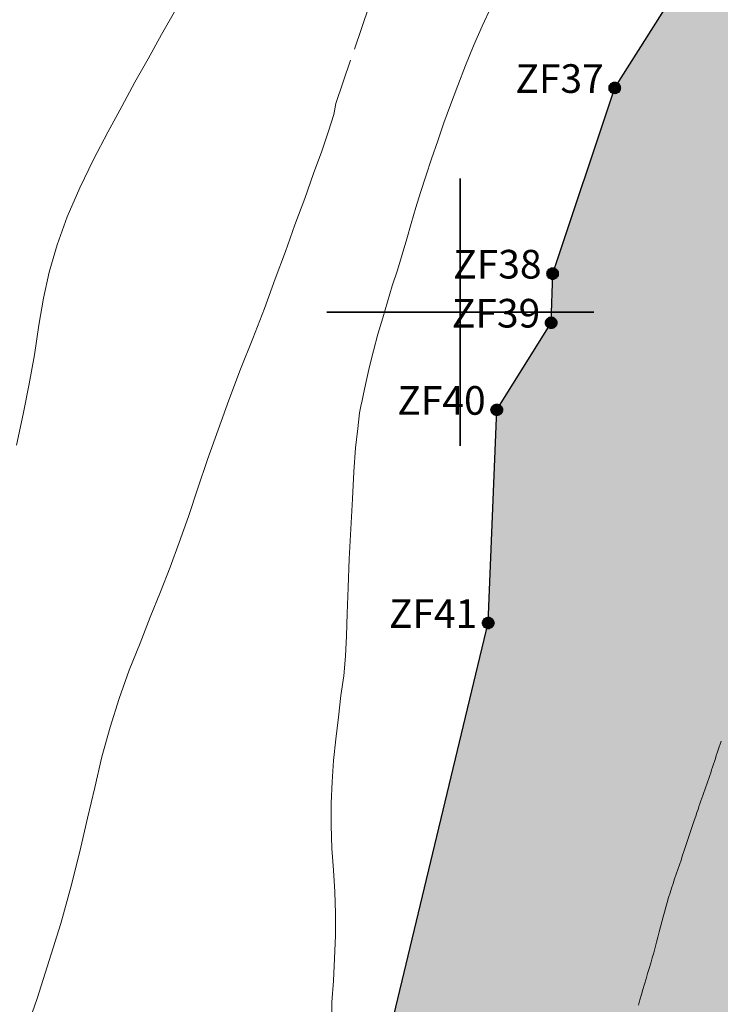
# Model space of a CAD drawing. Extents: x 514777 to 516027, y 1827331 to 1828141.
# Drawn here: x 515377 to 515414, y 1827664 to 1827715 of the extents above; entities that cross this region are included whole.
import ezdxf

# ---------------------------------------------------------------- set-up
doc = ezdxf.new("R2010")
doc.units = 0
doc.header["$MEASUREMENT"] = 0
doc.linetypes.add('ACAD_ISO02W100', pattern=[15, 12, -3])
for name, color, linetype in [('0BUFER', 7, 'Continuous'), ('0E20', 7, 'Continuous'), ('0VERT7', 7, 'Continuous'), ('1VERTICE2', 7, 'Continuous'), ('CURVA INTERMEDIA', 17, 'Continuous'), ('SIMBOLO GRADICULA', 7, 'Continuous'), ('VEREDA', 7, 'Continuous')]:
    doc.layers.add(name, color=color, linetype=linetype)
doc.styles.add('WMF-Times New Roman0', font='TIMES.TTF')

msp = doc.modelspace()

# ---------------------------------------------------------------- hatches: boundary and pattern name
at = {"linetype": 'Continuous'}
for color, points in [(254, [(515457.479, 1828094.198), (515459.668, 1828105.106), (515480.067, 1828105.106), (515476.421, 1828086.942), (515468.981, 1828074.348), (515467.067, 1828069.328), (515465.069, 1828055.863), (515463.63, 1828035.914), (515460.345, 1828027.139), (515459.486, 1828021.133), (515459.5, 1828017.092), (515461.59, 1828004.738), (515459.997, 1827999.87), (515456.01, 1827994.318), (515452.586, 1827983.677), (515450.406, 1827979.27), (515450.075, 1827975.128), (515450.9, 1827968.844), (515447.87, 1827957.32), (515447.235, 1827948.721), (515440.907, 1827936.947), (515439.813, 1827927.818), (515443.543, 1827907.366), (515443.586, 1827907.132), (515452.175, 1827889.019), (515452.399, 1827882.948), (515450.603, 1827873.278), (515452.542, 1827859.817), (515449.378, 1827840.637), (515447.788, 1827837.163), (515446.93, 1827824.202), (515443.1, 1827816.21), (515441.377, 1827810.607), (515440.694, 1827783.132), (515438.87, 1827765.815), (515439.132, 1827759.094), (515437.731, 1827743.209), (515434.858, 1827733.958), (515435.062, 1827726.278), (515432.98, 1827721.562), (515432.085, 1827712.468), (515432.058, 1827712.196), (515426.293, 1827703.102), (515424.75, 1827698.484), (515424.603, 1827693.44), (515421.686, 1827688.775), (515421.373, 1827680.946), (515414.41, 1827651.993), (515414.491, 1827647.375), (515411.346, 1827640.042), (515411.316, 1827633.631), (515409.437, 1827624.519), (515410.229, 1827618.815), (515406.077, 1827611.907), (515405.559, 1827598.887), (515406.536, 1827588.997), (515403.954, 1827572.48), (515407.138, 1827559.921), (515407.467, 1827553.859), (515406.873, 1827550.524), (515402.237, 1827539.602), (515400.144, 1827532.138), (515397.968, 1827528.437), (515391.348, 1827524.338), (515386.925, 1827521.599), (515372.172, 1827505.26), (515364.684, 1827500.96), (515355.638, 1827497.094), (515343.749, 1827490.194), (515337.443, 1827483.117), (515321.791, 1827473.265), (515311.502, 1827463.288), (515302.971, 1827457.377), (515293.114, 1827448.731), (515263.644, 1827431.375), (515255.585, 1827427.997), (515245.042, 1827419.934), (515220.455, 1827413.816), (515208.753, 1827411.945), (515185.039, 1827409.846), (515168.752, 1827410.019), (515148.507, 1827408.795), (515140.519, 1827409.205), (515129.779, 1827411.519), (515107.954, 1827418.498), (515093.359, 1827420.331), (515078.043, 1827423.975), (515060.572, 1827431.519), (515039.826, 1827437.177), (515033.87, 1827439.956), (515022.783, 1827451.525), (515019.005, 1827453.92), (515015.208, 1827454.251), (515006.075, 1827450.876), (514996.923, 1827450.28), (514976.923, 1827456.152), (514925.855, 1827476.922), (514921.7, 1827479.464), (514918.126, 1827483.037), (514915.149, 1827487.802), (514909.193, 1827494.751), (514903.237, 1827497.133), (514895.597, 1827496.946), (514888.252, 1827494.292), (514879.119, 1827494.638), (514853.348, 1827501.382), (514825.836, 1827505.491), (514816.231, 1827508.896), (514801.927, 1827509.532), (514800.255, 1827510.268), (514800.255, 1827532.12), (514806.557, 1827529.346), (514820.101, 1827528.744), (514830.699, 1827524.987), (514858.076, 1827520.898), (514882.093, 1827514.54), (514885.118, 1827514.425), (514891.858, 1827516.86), (514906.852, 1827517.227), (514921.181, 1827511.497), (514931.314, 1827499.675), (514934.162, 1827495.286), (514983.524, 1827475.058), (514999.158, 1827470.468), (515001.872, 1827470.645), (515012.48, 1827474.565), (515025.597, 1827473.421), (515035.542, 1827467.117), (515045.719, 1827456.497), (515067.2, 1827450.442), (515084.37, 1827443.028), (515096.93, 1827440.04), (515112.283, 1827438.111), (515134.943, 1827430.865), (515143.155, 1827429.096), (515148.416, 1827428.826), (515168.254, 1827430.025), (515184.262, 1827429.855), (515206.289, 1827431.805), (515216.454, 1827433.43), (515236.187, 1827438.341), (515245.48, 1827445.447), (515254.663, 1827449.296), (515281.342, 1827465.009), (515290.641, 1827473.166), (515298.76, 1827478.791), (515309.368, 1827489.078), (515324.394, 1827498.535), (515330.944, 1827505.887), (515346.655, 1827515.005), (515355.744, 1827518.889), (515359.457, 1827521.022), (515373.983, 1827537.109), (515381.588, 1827540.038), (515383.326, 1827546.236), (515387.371, 1827555.087), (515386.97, 1827558.087), (515383.562, 1827571.529), (515386.382, 1827589.568), (515385.52, 1827598.299), (515386.296, 1827617.82), (515389.447, 1827623.062), (515389.153, 1827625.182), (515391.326, 1827635.718), (515391.365, 1827644.195), (515394.419, 1827651.315), (515394.368, 1827654.191), (515401.468, 1827683.71), (515401.914, 1827694.878), (515404.77, 1827699.444), (515404.845, 1827702.02), (515408.096, 1827711.752), (515412.62, 1827718.888), (515413.39, 1827726.709), (515414.95, 1827730.242), (515414.777, 1827736.732), (515417.996, 1827747.097), (515419.098, 1827759.585), (515418.829, 1827766.476), (515420.72, 1827784.43), (515421.452, 1827813.855), (515424.421, 1827823.511), (515427.228, 1827829.369), (515428.074, 1827842.148), (515430.08, 1827846.53), (515432.306, 1827860.024), (515430.337, 1827873.689), (515432.34, 1827884.169), (515424.384, 1827900.947), (515419.595, 1827927.2), (515421.499, 1827943.083), (515427.603, 1827954.439), (515428.06, 1827960.627), (515430.559, 1827970.133), (515429.97, 1827974.617), (515430.776, 1827984.694), (515434.002, 1827991.215), (515437.933, 1828003.433), (515441.047, 1828006.268), (515439.506, 1828015.378), (515439.481, 1828022.522), (515440.854, 1828032.119), (515443.889, 1828040.227), (515445.175, 1828058.053), (515447.603, 1828074.418), (515450.898, 1828083.059)]), (174, [(515408.1, 1827711.45), (515408.04, 1827711.46), (515407.99, 1827711.47), (515407.95, 1827711.49), (515407.9, 1827711.52), (515407.87, 1827711.56), (515407.84, 1827711.6), (515407.81, 1827711.65), (515407.8, 1827711.7), (515407.8, 1827711.75), (515407.8, 1827711.8), (515407.81, 1827711.85), (515407.84, 1827711.9), (515407.87, 1827711.94), (515407.9, 1827711.98), (515407.95, 1827712.01), (515407.99, 1827712.03), (515408.04, 1827712.05), (515408.1, 1827712.05), (515408.15, 1827712.05), (515408.2, 1827712.03), (515408.25, 1827712.01), (515408.29, 1827711.98), (515408.33, 1827711.94), (515408.36, 1827711.9), (515408.38, 1827711.85), (515408.39, 1827711.8), (515408.4, 1827711.75), (515408.39, 1827711.7), (515408.38, 1827711.65), (515408.36, 1827711.6), (515408.33, 1827711.56), (515408.29, 1827711.52), (515408.25, 1827711.49), (515408.2, 1827711.47), (515408.15, 1827711.46)]), (174, [(515404.84, 1827701.72), (515404.79, 1827701.72), (515404.74, 1827701.74), (515404.69, 1827701.76), (515404.65, 1827701.79), (515404.61, 1827701.83), (515404.58, 1827701.87), (515404.56, 1827701.92), (515404.55, 1827701.97), (515404.54, 1827702.02), (515404.55, 1827702.07), (515404.56, 1827702.12), (515404.58, 1827702.17), (515404.61, 1827702.21), (515404.65, 1827702.25), (515404.69, 1827702.28), (515404.74, 1827702.3), (515404.79, 1827702.32), (515404.84, 1827702.32), (515404.9, 1827702.32), (515404.95, 1827702.3), (515404.99, 1827702.28), (515405.04, 1827702.25), (515405.07, 1827702.21), (515405.1, 1827702.17), (515405.13, 1827702.12), (515405.14, 1827702.07), (515405.14, 1827702.02), (515405.14, 1827701.97), (515405.13, 1827701.92), (515405.1, 1827701.87), (515405.07, 1827701.83), (515405.04, 1827701.79), (515404.99, 1827701.76), (515404.95, 1827701.74), (515404.9, 1827701.72)]), (174, [(515404.77, 1827699.14), (515404.72, 1827699.15), (515404.67, 1827699.16), (515404.62, 1827699.18), (515404.58, 1827699.21), (515404.54, 1827699.25), (515404.51, 1827699.29), (515404.49, 1827699.34), (515404.47, 1827699.39), (515404.47, 1827699.44), (515404.47, 1827699.5), (515404.49, 1827699.55), (515404.51, 1827699.59), (515404.54, 1827699.64), (515404.58, 1827699.67), (515404.62, 1827699.7), (515404.67, 1827699.73), (515404.72, 1827699.74), (515404.77, 1827699.74), (515404.82, 1827699.74), (515404.87, 1827699.73), (515404.92, 1827699.7), (515404.96, 1827699.67), (515405, 1827699.64), (515405.03, 1827699.59), (515405.05, 1827699.55), (515405.06, 1827699.5), (515405.07, 1827699.44), (515405.06, 1827699.39), (515405.05, 1827699.34), (515405.03, 1827699.29), (515405, 1827699.25), (515404.96, 1827699.21), (515404.92, 1827699.18), (515404.87, 1827699.16), (515404.82, 1827699.15)]), (174, [(515401.91, 1827694.58), (515401.86, 1827694.58), (515401.81, 1827694.6), (515401.76, 1827694.62), (515401.72, 1827694.65), (515401.68, 1827694.69), (515401.65, 1827694.73), (515401.63, 1827694.78), (515401.62, 1827694.83), (515401.61, 1827694.88), (515401.62, 1827694.93), (515401.63, 1827694.98), (515401.65, 1827695.03), (515401.68, 1827695.07), (515401.72, 1827695.11), (515401.76, 1827695.14), (515401.81, 1827695.16), (515401.86, 1827695.17), (515401.91, 1827695.18), (515401.97, 1827695.17), (515402.02, 1827695.16), (515402.06, 1827695.14), (515402.11, 1827695.11), (515402.14, 1827695.07), (515402.17, 1827695.03), (515402.2, 1827694.98), (515402.21, 1827694.93), (515402.21, 1827694.88), (515402.21, 1827694.83), (515402.2, 1827694.78), (515402.17, 1827694.73), (515402.14, 1827694.68), (515402.11, 1827694.65), (515402.06, 1827694.62), (515402.02, 1827694.6), (515401.97, 1827694.58)]), (174, [(515401.47, 1827683.41), (515401.42, 1827683.41), (515401.36, 1827683.43), (515401.32, 1827683.45), (515401.27, 1827683.48), (515401.24, 1827683.52), (515401.21, 1827683.56), (515401.19, 1827683.61), (515401.17, 1827683.66), (515401.17, 1827683.71), (515401.17, 1827683.76), (515401.19, 1827683.81), (515401.21, 1827683.86), (515401.24, 1827683.9), (515401.27, 1827683.94), (515401.32, 1827683.97), (515401.36, 1827683.99), (515401.42, 1827684.01), (515401.47, 1827684.01), (515401.52, 1827684.01), (515401.57, 1827683.99), (515401.62, 1827683.97), (515401.66, 1827683.94), (515401.7, 1827683.9), (515401.73, 1827683.86), (515401.75, 1827683.81), (515401.76, 1827683.76), (515401.77, 1827683.71), (515401.76, 1827683.66), (515401.75, 1827683.61), (515401.73, 1827683.56), (515401.7, 1827683.52), (515401.66, 1827683.48), (515401.62, 1827683.45), (515401.57, 1827683.43), (515401.52, 1827683.41)])]:
    msp.add_hatch(color=color, dxfattribs=at).paths.add_polyline_path(points)

# ---------------------------------------------------------------- linework, layer by layer
at = {"layer": '0BUFER'}
msp.add_lwpolyline([(515394.368, 1827654.191), (515401.468, 1827683.71), (515401.914, 1827694.878), (515404.77, 1827699.444), (515404.845, 1827702.02), (515408.096, 1827711.752), (515412.62, 1827718.888), (515413.39, 1827726.709), (515414.95, 1827730.242), (515414.777, 1827736.732), (515417.996, 1827747.097), (515419.098, 1827759.585), (515418.829, 1827766.476)], dxfattribs=at)
at = {"layer": '0E20', "linetype": 'Continuous', "lineweight": 20, "ltscale": 0.5}
for points in [[(515408.1, 1827711.75), (515412.62, 1827718.89)], [(515404.84, 1827702.02), (515408.1, 1827711.75)], [(515404.77, 1827699.44), (515404.84, 1827702.02)], [(515401.91, 1827694.88), (515404.77, 1827699.44)], [(515401.47, 1827683.71), (515401.91, 1827694.88)], [(515394.37, 1827654.19), (515401.47, 1827683.71)]]:
    msp.add_lwpolyline(points, dxfattribs=at)
at = {"layer": '0VERT7', "color": 174}
for points in [[(515408.1, 1827711.45), (515408.04, 1827711.46), (515407.99, 1827711.47), (515407.95, 1827711.49), (515407.9, 1827711.52), (515407.87, 1827711.56), (515407.84, 1827711.6), (515407.81, 1827711.65), (515407.8, 1827711.7), (515407.8, 1827711.75), (515407.8, 1827711.8), (515407.81, 1827711.85), (515407.84, 1827711.9), (515407.87, 1827711.94), (515407.9, 1827711.98), (515407.95, 1827712.01), (515407.99, 1827712.03), (515408.04, 1827712.05), (515408.1, 1827712.05), (515408.15, 1827712.05), (515408.2, 1827712.03), (515408.25, 1827712.01), (515408.29, 1827711.98), (515408.33, 1827711.94), (515408.36, 1827711.9), (515408.38, 1827711.85), (515408.39, 1827711.8), (515408.4, 1827711.75), (515408.39, 1827711.7), (515408.38, 1827711.65), (515408.36, 1827711.6), (515408.33, 1827711.56), (515408.29, 1827711.52), (515408.25, 1827711.49), (515408.2, 1827711.47), (515408.15, 1827711.46), (515408.1, 1827711.45)], [(515404.84, 1827701.72), (515404.79, 1827701.72), (515404.74, 1827701.74), (515404.69, 1827701.76), (515404.65, 1827701.79), (515404.61, 1827701.83), (515404.58, 1827701.87), (515404.56, 1827701.92), (515404.55, 1827701.97), (515404.54, 1827702.02), (515404.55, 1827702.07), (515404.56, 1827702.12), (515404.58, 1827702.17), (515404.61, 1827702.21), (515404.65, 1827702.25), (515404.69, 1827702.28), (515404.74, 1827702.3), (515404.79, 1827702.32), (515404.84, 1827702.32), (515404.9, 1827702.32), (515404.95, 1827702.3), (515404.99, 1827702.28), (515405.04, 1827702.25), (515405.07, 1827702.21), (515405.1, 1827702.17), (515405.13, 1827702.12), (515405.14, 1827702.07), (515405.14, 1827702.02), (515405.14, 1827701.97), (515405.13, 1827701.92), (515405.1, 1827701.87), (515405.07, 1827701.83), (515405.04, 1827701.79), (515404.99, 1827701.76), (515404.95, 1827701.74), (515404.9, 1827701.72), (515404.84, 1827701.72)], [(515404.77, 1827699.14), (515404.72, 1827699.15), (515404.67, 1827699.16), (515404.62, 1827699.18), (515404.58, 1827699.21), (515404.54, 1827699.25), (515404.51, 1827699.29), (515404.49, 1827699.34), (515404.47, 1827699.39), (515404.47, 1827699.44), (515404.47, 1827699.5), (515404.49, 1827699.55), (515404.51, 1827699.59), (515404.54, 1827699.64), (515404.58, 1827699.67), (515404.62, 1827699.7), (515404.67, 1827699.73), (515404.72, 1827699.74), (515404.77, 1827699.74), (515404.82, 1827699.74), (515404.87, 1827699.73), (515404.92, 1827699.7), (515404.96, 1827699.67), (515405, 1827699.64), (515405.03, 1827699.59), (515405.05, 1827699.55), (515405.06, 1827699.5), (515405.07, 1827699.44), (515405.06, 1827699.39), (515405.05, 1827699.34), (515405.03, 1827699.29), (515405, 1827699.25), (515404.96, 1827699.21), (515404.92, 1827699.18), (515404.87, 1827699.16), (515404.82, 1827699.15), (515404.77, 1827699.14)], [(515401.91, 1827694.58), (515401.86, 1827694.58), (515401.81, 1827694.6), (515401.76, 1827694.62), (515401.72, 1827694.65), (515401.68, 1827694.69), (515401.65, 1827694.73), (515401.63, 1827694.78), (515401.62, 1827694.83), (515401.61, 1827694.88), (515401.62, 1827694.93), (515401.63, 1827694.98), (515401.65, 1827695.03), (515401.68, 1827695.07), (515401.72, 1827695.11), (515401.76, 1827695.14), (515401.81, 1827695.16), (515401.86, 1827695.17), (515401.91, 1827695.18), (515401.97, 1827695.17), (515402.02, 1827695.16), (515402.06, 1827695.14), (515402.11, 1827695.11), (515402.14, 1827695.07), (515402.17, 1827695.03), (515402.2, 1827694.98), (515402.21, 1827694.93), (515402.21, 1827694.88), (515402.21, 1827694.83), (515402.2, 1827694.78), (515402.17, 1827694.73), (515402.14, 1827694.68), (515402.11, 1827694.65), (515402.06, 1827694.62), (515402.02, 1827694.6), (515401.97, 1827694.58), (515401.91, 1827694.58)], [(515401.47, 1827683.41), (515401.42, 1827683.41), (515401.36, 1827683.43), (515401.32, 1827683.45), (515401.27, 1827683.48), (515401.24, 1827683.52), (515401.21, 1827683.56), (515401.19, 1827683.61), (515401.17, 1827683.66), (515401.17, 1827683.71), (515401.17, 1827683.76), (515401.19, 1827683.81), (515401.21, 1827683.86), (515401.24, 1827683.9), (515401.27, 1827683.94), (515401.32, 1827683.97), (515401.36, 1827683.99), (515401.42, 1827684.01), (515401.47, 1827684.01), (515401.52, 1827684.01), (515401.57, 1827683.99), (515401.62, 1827683.97), (515401.66, 1827683.94), (515401.7, 1827683.9), (515401.73, 1827683.86), (515401.75, 1827683.81), (515401.76, 1827683.76), (515401.77, 1827683.71), (515401.76, 1827683.66), (515401.75, 1827683.61), (515401.73, 1827683.56), (515401.7, 1827683.52), (515401.66, 1827683.48), (515401.62, 1827683.45), (515401.57, 1827683.43), (515401.52, 1827683.41), (515401.47, 1827683.41)]]:
    msp.add_lwpolyline(points, dxfattribs=at)
at = {"layer": 'CURVA INTERMEDIA', "color": 17, "linetype": 'Continuous', "lineweight": 9}
for points, elevation in [([(515393.249, 1827662.777), (515393.271, 1827663.829), (515393.352, 1827664.951), (515393.414, 1827666.124), (515393.454, 1827667.326), (515393.464, 1827668.48), (515393.421, 1827669.616), (515393.353, 1827670.755), (515393.261, 1827671.896), (515393.227, 1827673.107), (515393.236, 1827674.261), (515393.292, 1827675.385), (515393.348, 1827676.51), (515393.479, 1827677.625), (515393.612, 1827678.765), (515393.746, 1827679.905), (515393.893, 1827680.944), (515393.987, 1827681.963), (515394.037, 1827683.037), (515394.074, 1827684.214), (515394.132, 1827685.564), (515394.182, 1827687.066), (515394.266, 1827688.639), (515394.349, 1827690.212), (515394.416, 1827691.637), (515394.511, 1827692.882), (515394.63, 1827693.898), (515394.726, 1827694.716), (515394.803, 1827695.159), (515394.842, 1827695.281), (515394.919, 1827695.724), (515395.069, 1827696.36), (515395.236, 1827697.144), (515395.459, 1827697.972), (515395.687, 1827698.85), (515395.937, 1827699.7), (515396.188, 1827700.55), (515396.435, 1827701.376), (515396.707, 1827702.198), (515396.955, 1827703.024), (515397.202, 1827703.849), (515397.422, 1827704.653), (515397.669, 1827705.478), (515397.913, 1827706.278), (515398.189, 1827707.126), (515398.497, 1827708.044), (515398.833, 1827708.985), (515399.145, 1827709.929), (515399.481, 1827710.869), (515399.876, 1827711.878), (515400.276, 1827712.937), (515400.698, 1827713.968), (515401.145, 1827714.996), (515401.614, 1827715.997)], 2.016), ([(515385.091, 1827715.87), (515384.333, 1827714.552), (515383.631, 1827713.277), (515382.935, 1827712.052), (515382.258, 1827710.774), (515381.522, 1827709.428), (515380.778, 1827708.008), (515380.05, 1827706.51), (515379.396, 1827705.004), (515378.872, 1827703.532), (515378.453, 1827702.099), (515378.142, 1827700.728), (515377.902, 1827699.324), (515377.67, 1827697.768), (515377.391, 1827696.243), (515377.078, 1827694.646), (515376.738, 1827693.028)], 2.016), ([(515409.346, 1827663.686), (515409.421, 1827663.96), (515409.499, 1827664.233), (515409.578, 1827664.507), (515409.66, 1827664.78), (515409.742, 1827665.055), (515409.825, 1827665.329), (515409.906, 1827665.604), (515409.987, 1827665.879), (515410.065, 1827666.154), (515410.141, 1827666.429), (515410.215, 1827666.702), (515410.286, 1827666.975), (515410.356, 1827667.245), (515410.424, 1827667.513), (515410.492, 1827667.778), (515410.561, 1827668.041), (515410.63, 1827668.301), (515410.701, 1827668.559), (515410.774, 1827668.814), (515410.849, 1827669.066), (515410.925, 1827669.316), (515411.002, 1827669.562), (515411.08, 1827669.807), (515411.159, 1827670.051), (515411.239, 1827670.294), (515411.321, 1827670.539), (515411.404, 1827670.785), (515411.489, 1827671.033), (515411.574, 1827671.282), (515411.66, 1827671.534), (515411.746, 1827671.787), (515411.832, 1827672.042), (515411.919, 1827672.301), (515412.006, 1827672.563), (515412.095, 1827672.829), (515412.184, 1827673.098), (515412.27, 1827673.356), (515412.347, 1827673.586), (515412.411, 1827673.777), (515412.466, 1827673.939), (515412.516, 1827674.086), (515412.566, 1827674.232), (515412.617, 1827674.379), (515412.669, 1827674.526), (515412.721, 1827674.674), (515412.773, 1827674.822), (515412.825, 1827674.97), (515412.877, 1827675.119), (515412.928, 1827675.267), (515412.979, 1827675.416), (515413.03, 1827675.564), (515413.08, 1827675.713), (515413.13, 1827675.861), (515413.179, 1827676.01), (515413.228, 1827676.158), (515413.277, 1827676.307), (515413.326, 1827676.456), (515413.374, 1827676.606), (515413.423, 1827676.756), (515413.472, 1827676.907), (515413.522, 1827677.058), (515413.572, 1827677.21), (515413.622, 1827677.363), (515413.673, 1827677.516)], 1.013)]:
    msp.add_lwpolyline(points, dxfattribs=dict(at, elevation=elevation))
at = {"layer": 'SIMBOLO GRADICULA', "color": 5}
for points in [[(515400, 1827707), (515400, 1827700)], [(515407, 1827700), (515400, 1827700), (515400, 1827707)], [(515400, 1827700), (515393, 1827700)], [(515393, 1827700), (515400, 1827700), (515400, 1827693)], [(515400, 1827693), (515400, 1827700), (515407, 1827700)]]:
    msp.add_lwpolyline(points, dxfattribs=at)
at = {"layer": 'VEREDA', "linetype": 'ACAD_ISO02W100', "lineweight": 0, "ltscale": 0.2, "elevation": 0.009}
msp.add_lwpolyline([(515377.105, 1827662.028), (515377.817, 1827664.03), (515378.451, 1827666.016), (515379.055, 1827667.956), (515379.579, 1827669.855), (515380.05, 1827671.734), (515380.454, 1827673.471), (515380.844, 1827675.084), (515381.209, 1827676.699), (515381.643, 1827678.257), (515382.12, 1827679.759), (515382.644, 1827681.23), (515383.212, 1827682.646), (515383.749, 1827684.015), (515384.28, 1827685.335), (515384.784, 1827686.633), (515385.263, 1827687.934), (515385.748, 1827689.284), (515386.25, 1827690.783), (515386.752, 1827692.283), (515387.31, 1827693.825), (515387.87, 1827695.393), (515388.486, 1827697.005), (515389.126, 1827698.613), (515389.739, 1827700.2), (515390.297, 1827701.743), (515390.843, 1827703.186), (515391.333, 1827704.586), (515391.846, 1827705.959), (515392.3, 1827707.262), (515392.739, 1827708.442), (515393.087, 1827709.482), (515393.365, 1827710.354), (515393.484, 1827710.943), (515396.785, 1827720.683)], dxfattribs=at)

# ---------------------------------------------------------------- texts
at = {"layer": '1VERTICE2', "lineweight": 9, "style": 'WMF-Times New Roman0'}
for s, p in [('ZF37', (515402.889, 1827711.494)), ('ZF38', (515399.629, 1827701.764)), ('ZF39', (515399.559, 1827699.194)), ('ZF40', (515396.699, 1827694.624)), ('ZF41', (515396.259, 1827683.454))]:
    msp.add_text(s, height=1.5, dxfattribs=at).set_placement(p)

doc.saveas('drawing.dxf')
